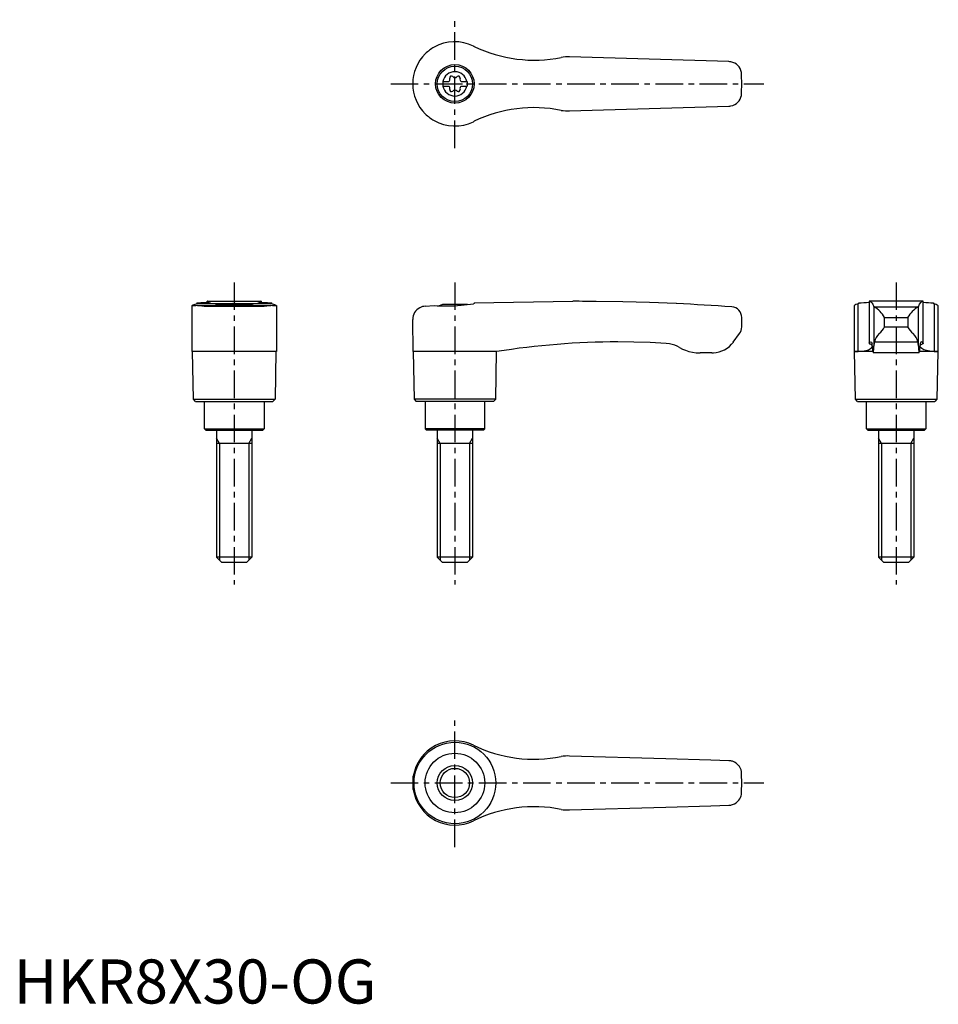
# Model space of a CAD drawing. Extents: x 1 to 210, y 0 to 223.
import ezdxf

# ---------------------------------------------------------------- set-up
doc = ezdxf.new("R2010")
doc.units = 0
doc.header["$LTSCALE"] = 5
doc.linetypes.add('CENTER', pattern=[2, 1.25, -0.25, 0.25, -0.25])
doc.layers.get('0').update_dxf_attribs({"linetype": 'CONTINUOUS'})
doc.layers.add('1', color=1, linetype='CENTER')
doc.layers.add('3', color=3, linetype='CONTINUOUS')
doc.styles.add('STANDARD1', font='txt')

msp = doc.modelspace()

# ---------------------------------------------------------------- linework, layer by layer
for p, q in [((162.09, 213.55), (126, 214.6)), ((97.25, 209.03), (98.61, 209.03)), ((97.25, 209.03), (97.25, 207.98)), ((97.25, 207.98), (98.61, 207.98)), ((101.39, 209.03), (102.75, 209.03)), ((101.39, 207.98), (102.75, 207.98)), ((102.75, 209.03), (102.75, 207.98)), ((126, 202.4), (162.09, 203.45)), ((104.38, 200.01), (104.2, 199.92)), ((41.51, 158.67), (41.42, 158.64)), ((41.51, 158.88), (41.51, 158.67)), ((41.51, 158.67), (58.49, 158.67)), ((43.88, 158.99), (43.88, 159.2)), ((43.94, 159.2), (43.88, 159.2)), ((43.94, 159.2), (56.06, 159.2)), ((47.22, 158.5), (52.78, 158.5)), ((56.12, 159.2), (56.06, 159.2)), ((56.12, 159.2), (56.12, 158.99)), ((58.49, 158.67), (58.49, 158.88)), ((58.58, 158.64), (58.49, 158.67)), ((102.78, 158.5), (97.22, 158.5)), ((104.38, 158.67), (104.2, 158.64)), ((104.38, 158.88), (126.71, 159.2)), ((104.38, 158.88), (104.38, 158.67)), ((127.4, 159.2), (126.72, 159.2)), ((191.51, 158.67), (191.42, 158.64)), ((191.42, 147.82), (191.42, 158.64)), ((191.51, 158.67), (191.51, 158.88)), ((206.12, 159.2), (193.88, 159.2)), ((193.88, 159.2), (193.88, 149.66)), ((206.12, 149.66), (206.12, 159.2)), ((208.49, 158.88), (208.49, 158.67)), ((208.58, 158.64), (208.58, 147.82)), ((40.45, 147.82), (40.45, 158.21)), ((41.69, 158.22), (58.31, 158.22)), ((43.19, 158.1), (56.81, 158.1)), ((59.55, 158.21), (59.55, 147.82)), ((93.3, 158.1), (95.3, 158.22)), ((190.45, 158.19), (190.45, 147.82)), ((194.95, 157.98), (194.95, 149.07)), ((195, 157.95), (205, 157.95)), ((205.05, 149.07), (205.05, 157.98)), ((209.55, 147.82), (209.55, 158.2)), ((90.57, 147.82), (90.45, 155.1)), ((165, 153.4), (165, 155.55)), ((197.39, 153.4), (197.39, 155.55)), ((197.39, 155.55), (202.61, 155.55)), ((202.61, 155.55), (202.61, 153.4)), ((163.1, 149.97), (164.5, 151.9)), ((197.39, 153.4), (202.61, 153.4)), ((204.91, 149.97), (195.09, 149.97)), ((50, 147.8), (40.45, 147.82)), ((40.75, 137), (40.57, 147.82)), ((59.55, 147.82), (50, 147.8)), ((59.43, 147.82), (59.25, 137)), ((90.57, 147.82), (90.75, 137)), ((104.2, 147.82), (90.57, 147.82)), ((109.43, 147.8), (104.2, 147.82)), ((109.25, 137), (109.43, 147.8)), ((158.25, 147.5), (155.56, 147.5)), ((190.57, 147.8), (190.45, 147.82)), ((190.45, 147.82), (191.42, 147.82)), ((190.75, 137), (190.57, 147.8)), ((194.68, 147.8), (190.57, 147.8)), ((205.24, 147.5), (194.76, 147.5)), ((209.43, 147.8), (205.32, 147.8)), ((208.58, 147.82), (209.55, 147.82)), ((209.43, 147.8), (209.25, 137)), ((209.55, 147.82), (209.43, 147.8)), ((41.25, 136.5), (40.75, 137)), ((40.75, 137), (59.25, 137)), ((41.25, 136.5), (58.75, 136.5)), ((43.25, 130.3), (43.25, 136.5)), ((56.75, 136.5), (56.75, 130.3)), ((59.25, 137), (58.75, 136.5)), ((90.75, 137), (91.25, 136.5)), ((109.25, 137), (90.75, 137)), ((108.75, 136.5), (91.25, 136.5)), ((93.25, 136.5), (93.25, 130.3)), ((106.75, 130.3), (106.75, 136.5)), ((108.75, 136.5), (109.25, 137)), ((191.25, 136.5), (190.75, 137)), ((190.75, 137), (209.25, 137)), ((191.25, 136.5), (208.75, 136.5)), ((193.25, 130.3), (193.25, 136.5)), ((206.75, 136.5), (206.75, 130.3)), ((209.25, 137), (208.75, 136.5)), ((43.55, 130), (43.25, 130.3)), ((43.25, 130.3), (56.75, 130.3)), ((43.55, 130), (56.45, 130)), ((46, 130), (46, 101.2)), ((54, 130), (54, 101.2)), ((56.75, 130.3), (56.45, 130)), ((93.25, 130.3), (93.55, 130)), ((106.75, 130.3), (93.25, 130.3)), ((106.45, 130), (93.55, 130)), ((96, 130), (96, 101.2)), ((104, 130), (104, 101.2)), ((106.45, 130), (106.75, 130.3)), ((193.55, 130), (193.25, 130.3)), ((193.25, 130.3), (206.75, 130.3)), ((193.55, 130), (206.45, 130)), ((196, 130), (196, 101.2)), ((204, 130), (204, 101.2)), ((206.75, 130.3), (206.45, 130)), ((54, 127), (46, 127)), ((104, 127), (96, 127)), ((204, 127), (196, 127)), ((47.2, 100), (46, 101.2)), ((54, 101.2), (46, 101.2)), ((54, 101.2), (52.8, 100)), ((97.2, 100), (96, 101.2)), ((104, 101.2), (96, 101.2)), ((104, 101.2), (102.8, 100)), ((197.2, 100), (196, 101.2)), ((204, 101.2), (196, 101.2)), ((204, 101.2), (202.8, 100)), ((52.8, 100), (47.2, 100)), ((102.8, 100), (97.2, 100)), ((202.8, 100), (197.2, 100)), ((147.79, 55.47), (126, 56.1)), ((158.02, 55.17), (147.79, 55.47)), ((162.09, 55.05), (158.02, 55.17)), ((90.57, 48.49), (90.57, 51.51)), ((90.45, 50), (90.45, 50.09)), ((90.45, 49.91), (90.45, 50)), ((147.79, 44.53), (158.02, 44.83)), ((158.02, 44.83), (162.09, 44.95)), ((126, 43.9), (147.79, 44.53))]:
    msp.add_line(p, q)
at = {"flags": 128}
for points in [[(193.88, 159.2), (194.09, 159.17), (194.29, 159.05), (194.48, 158.84), (194.68, 158.55), (194.95, 157.98)], [(205.05, 157.98), (205.31, 158.53), (205.57, 158.91), (205.84, 159.13), (206.12, 159.2)], [(191.42, 147.82), (192.34, 147.87), (193.12, 148.02), (193.75, 148.23), (194.21, 148.48), (194.49, 148.73), (194.61, 148.97), (194.58, 149.2), (194.37, 149.4), (194, 149.57)], [(193.9, 149.69), (193.88, 149.66), (193.89, 149.63), (193.93, 149.6), (194, 149.57)], [(193.9, 149.69), (194.06, 149.93), (194.22, 150), (194.38, 149.91), (194.53, 149.65)], [(208.58, 147.82), (207.66, 147.87), (206.88, 148.02), (206.25, 148.23), (205.79, 148.48), (205.51, 148.73), (205.39, 148.97), (205.42, 149.2), (205.63, 149.4), (206, 149.57)], [(206.1, 149.69), (205.94, 149.93), (205.78, 150), (205.62, 149.91), (205.47, 149.65)], [(206.1, 149.69), (206.12, 149.66), (206.11, 149.63), (206.07, 149.6), (206, 149.57)]]:
    msp.add_lwpolyline(points, dxfattribs=at)
for points in [[(40.45, 158.21, 0), (40.45, 158.22, 0), (40.47, 158.25, 0), (40.5, 158.28, 0), (40.55, 158.31, 0), (40.69, 158.38, 0), (40.88, 158.46, 0), (41.12, 158.54, 0), (41.42, 158.64, 0)], [(41.51, 158.88, 0), (42, 158.89, 0), (42.45, 158.9, 0), (42.86, 158.91, 0), (43.24, 158.93, 0), (43.57, 158.96, 0), (43.79, 158.98, 0), (43.98, 159, 0), (44.15, 159.02, 0), (44.3, 159.04, 0), (44.42, 159.06, 0), (44.52, 159.08, 0), (44.58, 159.1, 0), (44.62, 159.12, 0), (44.62, 159.12, 0)], [(43.88, 159.2, 0), (43.89, 159.2, 0), (43.93, 159.2, 0), (44, 159.19, 0)], [(44.62, 159.12, 0), (44.61, 159.14, 0), (44.55, 159.16, 0), (44.43, 159.17, 0), (44.24, 159.18, 0), (44, 159.19, 0)], [(49.69, 158.67, 0), (49.33, 158.66, 0), (48.97, 158.65, 0), (48.62, 158.64, 0), (48.27, 158.62, 0), (47.95, 158.59, 0), (47.64, 158.57, 0), (47.33, 158.54, 0), (47.05, 158.51, 0), (46.79, 158.48, 0), (46.56, 158.44, 0), (46.34, 158.41, 0), (46.15, 158.37, 0), (45.99, 158.34, 0), (45.86, 158.31, 0), (45.75, 158.28, 0), (45.68, 158.25, 0), (45.64, 158.23, 0), (45.63, 158.21, 0)], [(54.37, 158.21, 0), (54.36, 158.23, 0), (54.32, 158.25, 0), (54.25, 158.28, 0), (54.15, 158.31, 0), (54.01, 158.34, 0), (53.86, 158.37, 0), (53.67, 158.41, 0), (53.46, 158.44, 0), (53.21, 158.47, 0), (52.96, 158.51, 0), (52.67, 158.54, 0), (52.37, 158.57, 0), (52.04, 158.6, 0), (51.71, 158.62, 0), (51.37, 158.64, 0), (51.01, 158.65, 0), (50.64, 158.66, 0), (50.31, 158.67, 0)], [(56, 159.19, 0), (55.82, 159.19, 0), (55.68, 159.18, 0), (55.56, 159.17, 0), (55.47, 159.16, 0), (55.4, 159.14, 0), (55.38, 159.12, 0)], [(55.38, 159.12, 0), (55.38, 159.12, 0), (55.42, 159.1, 0), (55.51, 159.07, 0), (55.66, 159.04, 0), (55.8, 159.02, 0), (55.96, 159, 0), (56.15, 158.98, 0), (56.36, 158.96, 0), (56.69, 158.94, 0), (57.07, 158.92, 0), (57.5, 158.9, 0), (57.97, 158.89, 0), (58.49, 158.88, 0)], [(56, 159.19, 0), (56.07, 159.2, 0), (56.11, 159.2, 0), (56.12, 159.2, 0)], [(58.58, 158.64, 0), (58.89, 158.54, 0), (59.15, 158.45, 0), (59.25, 158.4, 0), (59.34, 158.36, 0), (59.42, 158.32, 0), (59.48, 158.29, 0), (59.54, 158.23, 0), (59.55, 158.21, 0)], [(95.3, 158.22, 0), (95.99, 158.18, 0), (96.71, 158.16, 0), (97.48, 158.15, 0), (98.26, 158.15, 0), (99.03, 158.17, 0), (99.81, 158.2, 0), (100.61, 158.25, 0), (101.4, 158.31, 0), (102.12, 158.38, 0), (102.82, 158.45, 0), (103.52, 158.54, 0), (104.2, 158.64, 0)], [(150.24, 158.68, 0), (150.24, 158.68, 0), (150.13, 158.67, 0), (144.11, 158.91, 0), (138.07, 159.08, 0), (132.04, 159.17, 0), (130.46, 159.19, 0)], [(40.73, 158.15, 0), (40.69, 158.15, 0), (40.61, 158.15, 0), (40.5, 158.17, 0), (40.45, 158.2, 0), (40.45, 158.21, 0)], [(41.69, 158.22, 0), (41.33, 158.18, 0), (41.03, 158.16, 0), (40.9, 158.15, 0), (40.79, 158.15, 0), (40.73, 158.15, 0)], [(43.19, 158.1, 0), (42.64, 158.13, 0), (42.13, 158.17, 0), (41.69, 158.22, 0), (41.69, 158.22, 0)], [(58.31, 158.22, 0), (57.87, 158.17, 0), (57.37, 158.13, 0), (56.81, 158.1, 0), (56.81, 158.1, 0)], [(59.27, 158.15, 0), (59.16, 158.15, 0), (58.93, 158.16, 0), (58.65, 158.19, 0), (58.31, 158.22, 0)], [(59.55, 158.21, 0), (59.55, 158.21, 0), (59.54, 158.19, 0), (59.52, 158.18, 0), (59.47, 158.16, 0), (59.41, 158.16, 0), (59.34, 158.15, 0), (59.27, 158.15, 0)], [(93.3, 158.1, 0), (92.96, 158.06, 0), (92.64, 157.99, 0), (92.33, 157.88, 0), (92.05, 157.75, 0), (91.68, 157.52, 0), (91.37, 157.26, 0), (91.09, 156.96, 0), (90.87, 156.63, 0), (90.69, 156.28, 0), (90.56, 155.9, 0), (90.48, 155.52, 0), (90.45, 155.13, 0), (90.45, 155.11, 0), (90.45, 155.1, 0)], [(147.85, 149.65, 0), (144.22, 149.84, 0), (140.58, 149.96, 0), (136.95, 150, 0), (136.95, 150, 0)], [(150.88, 148.75, 0), (150.36, 149.02, 0), (149.81, 149.25, 0), (149.23, 149.43, 0), (148.63, 149.56, 0), (147.85, 149.65, 0)], [(150.88, 148.75, 0), (151.57, 148.39, 0), (152.29, 148.09, 0), (153.05, 147.84, 0), (153.83, 147.66, 0), (154.69, 147.54, 0), (155.56, 147.5, 0)]]:
    msp.add_polyline3d(points)
for centre, radius in [((100, 208.5), 4.37), ((100, 208.5), 4), ((100, 50), 9.25), ((100, 50), 6.75), ((100, 50), 4)]:
    msp.add_circle(centre, radius)
for centre, radius, start, end in [((100, 208.5), 9.55, 119.4818, 134.5532), ((100, 208.5), 9.55, 63.9095, 119.4818), ((117.92, 244.88), 31, 243.7381, 244.1011), ((117.92, 244.88), 31, 244.1011, 281.5055), ((100, 208.5), 9.55, 134.5549, 179.9983), ((125.47, 206.62), 8, 86.1833, 99.8422), ((162, 210.55), 3, 79.0336, 88.3314), ((162, 210.55), 3, 10.7182, 79.0336), ((100, 208.5), 2.76, 10.9784, 169.0216), ((99.21, 209.87), 0.395, 43.3418, 196.6582), ((100, 210.61), 0.691, 223.3418, 316.6582), ((100.79, 209.87), 0.395, 343.3418, 136.6582), ((100, 208.5), 65, 357.7006, 2.2994), ((100, 208.5), 9.55, 180, 225.4468), ((100, 208.5), 2.76, 175.9774, 184.0226), ((100, 208.5), 2.76, 190.9784, 349.0216), ((98.17, 209.56), 0.691, 309.6889, 16.6582), ((98.17, 207.44), 0.691, 343.3418, 50.3111), ((101.83, 209.56), 0.691, 163.3418, 230.3111), ((101.83, 207.44), 0.691, 129.6889, 196.6582), ((100, 208.5), 2.76, 355.9774, 4.0226), ((99.21, 207.13), 0.395, 163.3418, 316.6582), ((100, 206.39), 0.691, 43.3418, 136.6582), ((100.79, 207.13), 0.395, 223.3418, 16.6582), ((162, 206.45), 3, 280.9664, 349.2818), ((162, 206.45), 3, 271.6686, 280.9664), ((100, 208.5), 9.55, 225.4468, 240.5182), ((117.92, 172.12), 31, 78.4945, 115.8989), ((125.47, 210.38), 8, 260.1578, 273.8167), ((100, 208.5), 9.55, 240.5182, 296.0905), ((50, 151), 8, 110.3641, 115.5646), ((50, 151), 8, 64.4354, 69.6359), ((100, 151), 8, 110.3641, 116.231), ((100, 151), 8, 68.9849, 69.6359), ((127.4, -340.8), 500, 89.6492, 90), ((127.4, -340.8), 500, 85.9435, 87.3814), ((191.59, 157), 1.65, 95.8218, 133.6713), ((191.63, 183.24), 24.36, 269.7138, 275.3028), ((208.35, 182.79), 23.91, 264.6313, 270.3256), ((210.72, 165.59), 7.27, 252.1257, 252.8394), ((208.3, 156.74), 1.92, 49.5533, 81.7918), ((162.6, 155.55), 2.4, 0, 85.9435), ((195.02, 158.04), 0.0926, 217.8949, 257.8058), ((191.69, 152.26), 6.58, 30.0395, 59.7997), ((208.95, 151.62), 7.47, 121.9942, 148.1665), ((204.98, 158.04), 0.0924, 282.1427, 322.1567), ((162.5, 153.4), 2.5, 323.1301, 0), ((198.82, 149.21), 3.8, 134.9796, 168.4184), ((194.21, 154.8), 3.47, 303.4945, 336.2845), ((206.82, 155.67), 4.79, 208.2935, 231.9275), ((201.03, 149.13), 3.97, 12.3095, 44.2925), ((137.1, -24.98), 174.98, 90.0493, 99.098), ((158.25, 153.5), 6, 273.1363, 324), ((188.13, 148.57), 6.5, 1.608, 9.5867), ((199.62, 148.81), 4.68, 165.6038, 176.8161), ((200.39, 148.81), 4.67, 3.1698, 14.4103), ((211.87, 148.57), 6.5, 170.4133, 178.392), ((158.25, 153.5), 6, 270, 273.1363), ((198.15, 148.5), 3.54, 175.9358, 196.4575), ((188.92, 148.74), 6.04, 348.193, 3.1656), ((215.02, 149.03), 9.97, 179.7914, 188.85), ((201.85, 148.5), 3.54, 343.5425, 4.0642), ((100, 50), 9.55, 63.9095, 170.8904), ((117.92, 86.38), 31, 243.7381, 281.5055), ((125.47, 48.12), 8, 86.1833, 99.8422), ((162, 52.05), 3, 72.3637, 88.3314), ((162, 52.05), 3, 37.3855, 72.3637), ((162, 52.05), 3.01, 10.7419, 37.3619), ((100, 50), 9.55, 170.8904, 179.4671), ((100, 50), 65, 357.7006, 2.2994), ((100, 50), 9.55, 180.5329, 189.1096), ((100, 50), 9.55, 189.1096, 296.0905), ((161.99, 47.96), 3.01, 322.6764, 349.2198), ((162, 47.95), 3, 271.6686, 287.6363), ((162, 47.95), 3, 287.6363, 322.6145), ((117.92, 13.62), 31, 78.4945, 116.2619), ((125.47, 51.88), 8, 260.1578, 273.8167)]:
    msp.add_arc(centre, radius, start, end)
at = {"layer": '1'}
for p, q in [((100, 193.95), (100, 223.05)), ((85.45, 208.5), (170, 208.5)), ((50, 163.5), (50, 95)), ((100, 163.5), (100, 95)), ((200, 163.5), (200, 95)), ((100, 35.45), (100, 64.55)), ((85.45, 50), (170, 50))]:
    msp.add_line(p, q, dxfattribs=at)
at = {"layer": '3'}
for p, q in [((46.68, 127), (46, 128.17)), ((53.32, 127), (54, 128.17)), ((96.68, 127), (96, 128.17)), ((103.32, 127), (104, 128.17)), ((196.68, 127), (196, 128.17)), ((203.32, 127), (204, 128.17)), ((46.68, 127), (46.68, 100.52)), ((53.32, 127), (53.32, 100.52)), ((96.68, 127), (96.68, 100.52)), ((103.32, 127), (103.32, 100.52)), ((196.68, 127), (196.68, 100.52)), ((203.32, 127), (203.32, 100.52))]:
    msp.add_line(p, q, dxfattribs=at)
msp.add_circle((100, 50), 3.32, dxfattribs=at)

# ---------------------------------------------------------------- texts
at = {"color": 3, "style": 'STANDARD1'}
msp.add_text('HKR8X30-OG', height=10, dxfattribs=at).set_placement((0, 0))

doc.saveas('drawing.dxf')
